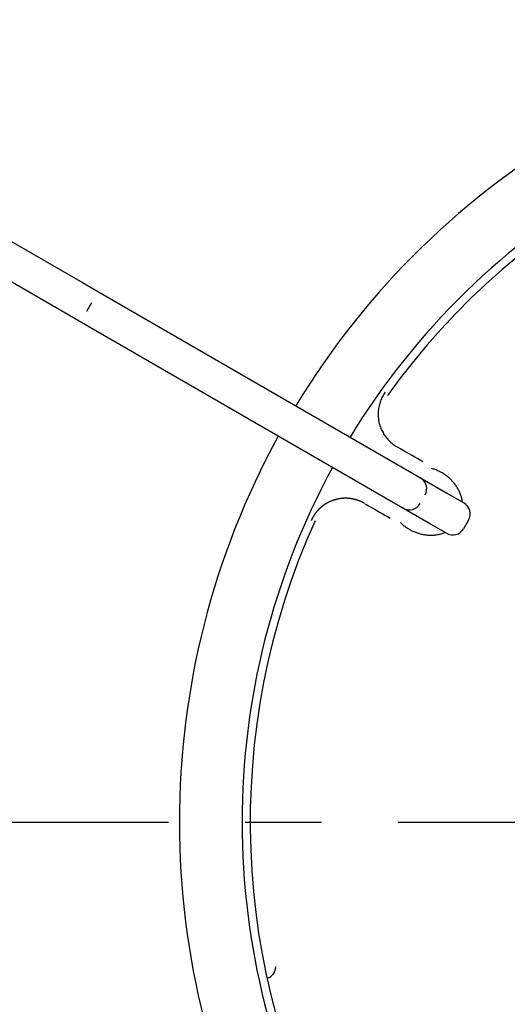
# Model space of a CAD drawing. Extents: x 15 to 422, y 3 to 290.
# Drawn here: x 49 to 57, y 176 to 191 of the extents above; entities that cross this region are included whole.
import ezdxf

# ---------------------------------------------------------------- set-up
doc = ezdxf.new("R2010")
doc.units = 0
doc.header["$LTSCALE"] = 4.883161
doc.linetypes.add('CENTER', pattern=[2, 1.25, -0.25, 0.25, -0.25])
doc.layers.add('001', color=7, linetype='CONTINUOUS')
doc.layers.add('002', color=7, linetype='CONTINUOUS')

msp = doc.modelspace()

# ---------------------------------------------------------------- linework, layer by layer
at = {"layer": '001', "color": 253, "linetype": 'CENTER'}
msp.add_line((45.092004, 178.470891), (146.494373, 178.470891), dxfattribs=at)
at = {"layer": '002', "color": 3}
for p, q in [((46.734469, 188.859436), (49.821079, 187.077381)), ((49.541079, 186.592406), (46.454469, 188.374461)), ((49.821079, 187.077381), (50.315032, 186.792196)), ((49.890602, 186.621549), (49.970602, 186.760113)), ((50.315032, 186.792196), (55.65529, 183.708997)), ((50.035032, 186.307222), (49.541079, 186.592406)), ((55.37529, 183.224023), (50.035032, 186.307222)), ((55.65529, 183.708997), (55.907613, 183.563318)), ((55.627613, 183.078344), (55.37529, 183.224023)), ((55.980818, 183.290113), (55.900818, 183.151549))]:
    msp.add_line(p, q, dxfattribs=at)
for points in [[(54.652157, 185.327714), (54.640729, 185.311028), (54.629677, 185.294102), (54.619329, 185.276796), (54.609638, 185.259104), (54.600552, 185.241141), (54.592064, 185.222891), (54.584209, 185.204389), (54.57698, 185.185632), (54.570381, 185.166668), (54.564411, 185.147497), (54.559079, 185.128158), (54.554383, 185.108655), (54.550331, 185.089027), (54.546921, 185.069277), (54.544161, 185.049444), (54.542051, 185.029532), (54.540596, 185.009579), (54.539797, 184.989589), (54.53966, 184.969601), (54.540186, 184.949619), (54.541378, 184.929679), (54.543241, 184.909791), (54.545777, 184.889984), (54.548989, 184.870276), (54.552883, 184.850686), (54.557454, 184.831244), (54.562701, 184.811961), (54.568609, 184.79287), (54.575168, 184.77397), (54.582358, 184.755302), (54.590179, 184.736861), (54.598605, 184.718689), (54.607637, 184.700779), (54.61725, 184.683176), (54.627444, 184.665873), (54.638195, 184.64891), (54.649501, 184.632286), (54.66134, 184.616038), (54.67371, 184.600168), (54.686589, 184.584707), (54.699973, 184.569663), (54.713841, 184.555064), (54.72819, 184.540916), (54.743, 184.527255), (54.75827, 184.514089), (54.773965, 184.501426), (54.790082, 184.489267), (54.806639, 184.477726), (54.823659, 184.466827), (54.840922, 184.4563)], [(55.081584, 184.317354), (55.023725, 184.350759), (54.965867, 184.384164), (54.908008, 184.417569), (54.850149, 184.450973)], [(55.250023, 184.220106), (55.207913, 184.244418), (55.165803, 184.26873), (55.123694, 184.293042), (55.081584, 184.317354)], [(55.884167, 183.578019), (55.881923, 183.593124), (55.879407, 183.60818), (55.876398, 183.623178), (55.872926, 183.63808), (55.869052, 183.652916), (55.864787, 183.667643), (55.860114, 183.682284), (55.855052, 183.696795), (55.849603, 183.7112), (55.843783, 183.72546), (55.837591, 183.739592), (55.831042, 183.753564), (55.824137, 183.767385), (55.816891, 183.78103), (55.809306, 183.794502), (55.801392, 183.807784), (55.793158, 183.820869), (55.784608, 183.833751), (55.775755, 183.846412), (55.766599, 183.858855), (55.757161, 183.871052), (55.747444, 183.883028), (55.737488, 183.894753), (55.727275, 183.906255), (55.716833, 183.917502), (55.706146, 183.928515), (55.695238, 183.939272), (55.684097, 183.949788), (55.672743, 183.960044), (55.661168, 183.97005), (55.64939, 183.979793), (55.637402, 183.989278), (55.625219, 183.998497), (55.612839, 184.007451), (55.600271, 184.016135), (55.587519, 184.024546), (55.574587, 184.032683), (55.561483, 184.04054), (55.548208, 184.048119), (55.534774, 184.055412), (55.521175, 184.062421), (55.50743, 184.069138), (55.493529, 184.075568), (55.479493, 184.081696), (55.465309, 184.087528), (55.451005, 184.093064), (55.436563, 184.098313), (55.422005, 184.103219), (55.407301, 184.107779), (55.392535, 184.112139)], [(53.743975, 183.570059), (53.741672, 183.568868), (53.739373, 183.567667), (53.737079, 183.566455), (53.734789, 183.565233), (53.732505, 183.564002), (53.730225, 183.56276), (53.727952, 183.561509), (53.725685, 183.560248), (53.723425, 183.558979), (53.72117, 183.557699), (53.718923, 183.556412), (53.716681, 183.555114), (53.714447, 183.553807), (53.712218, 183.552491), (53.709996, 183.551166), (53.707779, 183.549831), (53.705569, 183.548488), (53.703366, 183.547134), (53.701168, 183.545772), (53.698977, 183.5444), (53.696792, 183.54302), (53.694613, 183.541629), (53.692441, 183.54023), (53.690275, 183.538821), (53.688115, 183.537404), (53.685961, 183.535976), (53.683814, 183.53454), (53.681673, 183.533094), (53.679538, 183.53164), (53.677409, 183.530175), (53.675286, 183.528702), (53.67317, 183.52722), (53.67106, 183.525728), (53.668956, 183.524227), (53.666858, 183.522716), (53.664767, 183.521197), (53.662682, 183.519668), (53.660603, 183.51813), (53.65853, 183.516583), (53.656464, 183.515027), (53.654404, 183.513461), (53.65235, 183.511886), (53.650303, 183.510301), (53.648262, 183.508707), (53.646226, 183.507104), (53.644198, 183.505492), (53.642175, 183.50387), (53.640159, 183.502239), (53.638149, 183.500598), (53.636146, 183.498948), (53.634149, 183.49729), (53.63216, 183.495622), (53.630178, 183.493947), (53.628204, 183.492263), (53.626238, 183.490572), (53.62428, 183.488872), (53.622332, 183.487166), (53.620391, 183.485451), (53.618461, 183.483731), (53.616537, 183.482003), (53.614624, 183.480268), (53.612718, 183.478525), (53.610822, 183.476776), (53.608933, 183.475018), (53.607054, 183.473254), (53.605183, 183.471483), (53.603321, 183.469704), (53.601466, 183.467918), (53.599621, 183.466125), (53.597783, 183.464325), (53.595955, 183.462518), (53.594135, 183.460703), (53.592323, 183.458881), (53.59052, 183.457052), (53.588725, 183.455216), (53.586939, 183.453373), (53.585161, 183.451523), (53.583391, 183.449665)], [(53.934293, 183.630594), (53.931726, 183.630224), (53.92916, 183.629843), (53.926594, 183.62945), (53.92403, 183.629046), (53.921471, 183.628632), (53.918914, 183.628207), (53.916362, 183.627771), (53.913812, 183.627325), (53.911267, 183.626867), (53.908723, 183.6264), (53.906185, 183.625921), (53.90365, 183.625432), (53.901119, 183.624932), (53.89859, 183.624422), (53.896066, 183.623901), (53.893544, 183.62337), (53.891027, 183.622828), (53.888512, 183.622275), (53.886002, 183.621713), (53.883494, 183.621139), (53.880991, 183.620555), (53.87849, 183.619961), (53.875994, 183.619356), (53.8735, 183.618741), (53.87101, 183.618115), (53.868523, 183.617479), (53.866041, 183.616833), (53.863561, 183.616175), (53.861085, 183.615508), (53.858612, 183.61483), (53.856143, 183.614142), (53.853677, 183.613443), (53.851215, 183.612734), (53.848756, 183.612015), (53.846301, 183.611285), (53.843848, 183.610545), (53.8414, 183.609794), (53.838955, 183.609033), (53.836513, 183.608262), (53.834075, 183.607481), (53.83164, 183.606689), (53.829208, 183.605886), (53.82678, 183.605074), (53.824356, 183.604251), (53.821934, 183.603418), (53.819517, 183.602574), (53.817102, 183.60172), (53.814692, 183.600856), (53.812284, 183.599981), (53.80988, 183.599096), (53.807479, 183.5982), (53.805083, 183.597294), (53.802689, 183.596377), (53.800299, 183.595451), (53.797912, 183.594513), (53.795529, 183.593566), (53.793149, 183.592608), (53.790772, 183.591639), (53.788399, 183.59066), (53.78603, 183.589671), (53.783664, 183.588671), (53.781302, 183.587661), (53.778942, 183.58664), (53.776587, 183.585609), (53.774234, 183.584567), (53.771886, 183.583515), (53.76954, 183.582451), (53.767199, 183.581378), (53.764861, 183.580294), (53.762526, 183.5792), (53.760195, 183.578094), (53.757868, 183.576979), (53.755543, 183.575852), (53.753223, 183.574715), (53.750905, 183.573567), (53.748593, 183.572409), (53.746281, 183.571239), (53.743975, 183.570059)], [(54.133903, 183.625528), (54.131356, 183.626017), (54.128807, 183.626494), (54.126257, 183.626961), (54.123704, 183.627417), (54.121152, 183.627861), (54.118598, 183.628294), (54.116045, 183.628716), (54.113491, 183.629127), (54.110938, 183.629526), (54.108384, 183.629915), (54.105831, 183.630292), (54.103276, 183.630658), (54.100722, 183.631013), (54.098167, 183.631356), (54.095613, 183.631689), (54.093058, 183.632011), (54.090503, 183.632321), (54.087948, 183.632621), (54.085393, 183.63291), (54.082837, 183.633187), (54.080281, 183.633454), (54.077725, 183.63371), (54.075169, 183.633954), (54.072613, 183.634188), (54.070056, 183.634411), (54.067499, 183.634623), (54.064943, 183.634824), (54.062385, 183.635014), (54.059829, 183.635193), (54.057271, 183.635361), (54.054713, 183.635518), (54.052155, 183.635665), (54.049598, 183.6358), (54.047039, 183.635925), (54.044481, 183.636038), (54.041922, 183.636141), (54.039364, 183.636233), (54.036805, 183.636314), (54.034245, 183.636384), (54.031686, 183.636443), (54.029127, 183.636492), (54.026567, 183.636529), (54.024007, 183.636556), (54.021447, 183.636572), (54.018887, 183.636577), (54.016326, 183.636571), (54.013766, 183.636554), (54.011205, 183.636527), (54.008644, 183.636488), (54.006083, 183.636439), (54.003521, 183.636379), (54.00096, 183.636308), (53.998398, 183.636226), (53.995836, 183.636133), (53.993274, 183.636029), (53.990712, 183.635914), (53.988149, 183.635788), (53.985587, 183.635651), (53.983023, 183.635503), (53.980461, 183.635345), (53.977897, 183.635175), (53.975334, 183.634994), (53.97277, 183.634802), (53.970207, 183.634599), (53.967642, 183.634386), (53.965078, 183.634161), (53.962513, 183.633925), (53.959949, 183.633678), (53.957384, 183.63342), (53.95482, 183.63315), (53.952254, 183.63287), (53.949689, 183.632579), (53.947123, 183.632276), (53.944558, 183.631962), (53.941991, 183.631637), (53.939426, 183.631301), (53.936859, 183.630953), (53.934293, 183.630594)], [(54.320922, 183.555634), (54.318672, 183.556925), (54.316418, 183.558209), (54.31416, 183.559481), (54.311897, 183.560742), (54.309631, 183.561993), (54.30736, 183.563234), (54.305086, 183.564463), (54.302807, 183.565683), (54.300526, 183.566892), (54.298239, 183.568091), (54.29595, 183.569279), (54.293655, 183.570457), (54.291358, 183.571624), (54.289056, 183.572782), (54.286751, 183.573928), (54.284441, 183.575065), (54.282128, 183.576191), (54.279811, 183.577307), (54.27749, 183.578412), (54.275165, 183.579508), (54.272837, 183.580592), (54.270505, 183.581667), (54.26817, 183.582731), (54.26583, 183.583786), (54.263487, 183.584829), (54.26114, 183.585863), (54.258789, 183.586886), (54.256435, 183.5879), (54.254077, 183.588902), (54.251714, 183.589895), (54.249349, 183.590878), (54.246979, 183.59185), (54.244606, 183.592812), (54.242229, 183.593764), (54.239848, 183.594706), (54.237463, 183.595638), (54.235075, 183.596559), (54.232683, 183.59747), (54.230287, 183.598371), (54.227888, 183.599262), (54.225484, 183.600143), (54.223077, 183.601013), (54.220666, 183.601874), (54.218252, 183.602724), (54.215834, 183.603564), (54.213412, 183.604394), (54.210986, 183.605213), (54.208556, 183.606023), (54.206123, 183.606822), (54.203686, 183.607611), (54.201245, 183.60839), (54.1988, 183.609159), (54.196352, 183.609917), (54.1939, 183.610665), (54.191444, 183.611404), (54.188984, 183.612131), (54.18652, 183.612849), (54.184054, 183.613556), (54.181582, 183.614253), (54.179108, 183.61494), (54.176629, 183.615617), (54.174147, 183.616283), (54.17166, 183.616939), (54.16917, 183.617584), (54.166676, 183.618219), (54.164179, 183.618844), (54.161677, 183.619458), (54.159172, 183.620062), (54.156662, 183.620656), (54.15415, 183.621239), (54.151632, 183.621812), (54.149112, 183.622374), (54.146587, 183.622926), (54.144059, 183.623468), (54.141525, 183.623999), (54.138988, 183.624519), (54.136447, 183.625029), (54.133903, 183.625528)], [(54.330149, 183.550307), (54.388008, 183.516902), (54.445867, 183.483497), (54.503725, 183.450093), (54.561584, 183.416688)], [(53.583391, 183.449665), (53.58163, 183.4478), (53.579877, 183.445928), (53.578133, 183.44405), (53.576397, 183.442164), (53.57467, 183.440271), (53.57295, 183.43837), (53.57124, 183.436463), (53.569537, 183.434549), (53.567843, 183.432628), (53.566157, 183.430699), (53.56448, 183.428764), (53.562811, 183.426821), (53.56115, 183.424871), (53.559498, 183.422914), (53.557854, 183.42095), (53.556219, 183.418979), (53.554592, 183.417001), (53.552973, 183.415016), (53.551362, 183.413023), (53.549761, 183.411024), (53.548167, 183.409017), (53.546582, 183.407004), (53.545005, 183.404983), (53.543437, 183.402955), (53.541877, 183.40092), (53.540325, 183.398878), (53.538782, 183.396829), (53.537247, 183.394772), (53.535721, 183.392709), (53.534203, 183.390638), (53.532693, 183.38856), (53.531192, 183.386476), (53.5297, 183.384383), (53.528216, 183.382284), (53.52674, 183.380178), (53.525273, 183.378064), (53.523814, 183.375943), (53.522364, 183.373816), (53.520922, 183.37168), (53.519489, 183.369538), (53.518064, 183.367388), (53.516649, 183.365231), (53.51524, 183.363066), (53.513842, 183.360895), (53.512451, 183.358715), (53.511069, 183.356529), (53.509695, 183.354334), (53.508331, 183.352133), (53.506975, 183.349925), (53.505628, 183.34771), (53.50429, 183.345487), (53.502961, 183.343259), (53.501641, 183.341023), (53.50033, 183.338781), (53.49903, 183.336533), (53.497739, 183.33428), (53.496458, 183.332022), (53.495187, 183.329759), (53.493926, 183.32749), (53.492676, 183.325217), (53.491435, 183.322938), (53.490204, 183.320654), (53.488983, 183.318364), (53.487773, 183.31607), (53.486572, 183.31377), (53.485381, 183.311465), (53.4842, 183.309155), (53.48303, 183.30684), (53.481869, 183.30452), (53.480718, 183.302194), (53.479578, 183.299864), (53.478447, 183.297528), (53.477326, 183.295186), (53.476216, 183.29284), (53.475114, 183.290489), (53.474024, 183.288132), (53.472946, 183.285769), (53.471873, 183.283403)], [(54.561584, 183.416688), (54.603694, 183.392376), (54.645803, 183.368064), (54.687913, 183.343752), (54.730023, 183.31944)], [(54.894262, 183.250562), (54.905421, 183.239954), (54.916725, 183.229504), (54.928292, 183.21933), (54.940101, 183.209435), (54.952119, 183.199783), (54.964335, 183.190386), (54.976755, 183.181253), (54.989369, 183.172389), (55.002168, 183.163795), (55.015146, 183.155475), (55.028295, 183.147435), (55.041611, 183.139676), (55.055081, 183.132205), (55.068706, 183.125023), (55.082469, 183.118137), (55.096375, 183.111546), (55.110402, 183.105261), (55.124561, 183.099278), (55.138825, 183.093609), (55.153207, 183.08825), (55.167679, 183.083213), (55.182257, 183.078493), (55.196913, 183.074101), (55.211664, 183.070038), (55.226538, 183.066303), (55.241493, 183.062908), (55.256561, 183.059846), (55.271695, 183.05713), (55.286915, 183.054756), (55.302185, 183.052734), (55.317512, 183.051063), (55.332875, 183.049749), (55.348267, 183.048796), (55.363678, 183.048206), (55.379092, 183.047985), (55.394508, 183.048135), (55.409901, 183.04866), (55.425277, 183.049564), (55.440606, 183.050851), (55.455898, 183.052525), (55.471121, 183.054588), (55.486285, 183.057045), (55.501359, 183.059898), (55.516351, 183.063156), (55.53123, 183.066822), (55.546007, 183.070887), (55.560664, 183.075349), (55.575169, 183.080268), (55.589507, 183.085665), (55.603748, 183.091328)]]:
    msp.add_lwpolyline(points, dxfattribs=at)
for centre, radius, start, end in [((64.167957, 178.471009), 12.8, 91.254375, 148.7475), ((64.167957, 178.471009), 11.8, 91.355624, 148.640625), ((64.167957, 178.470891), 11.67, 91.373851, 144.330623), ((64.167957, 178.471009), 12.8, 151.25625, 208.749375), ((64.167957, 178.471009), 11.8, 151.357499, 208.636875), ((55.114793, 183.790113), 0.2, 330, 60), ((55.034793, 183.651549), 0.2, 240, 330), ((55.807613, 183.390113), 0.2, 330, 60), ((64.167957, 178.470891), 11.67, 155.670001, 208.626774), ((55.727613, 183.251549), 0.2, 240, 330), ((52.706436, 176.170891), 0.2, 289.471221, 0)]:
    msp.add_arc(centre, radius, start, end, dxfattribs=at)

doc.saveas('drawing.dxf')
